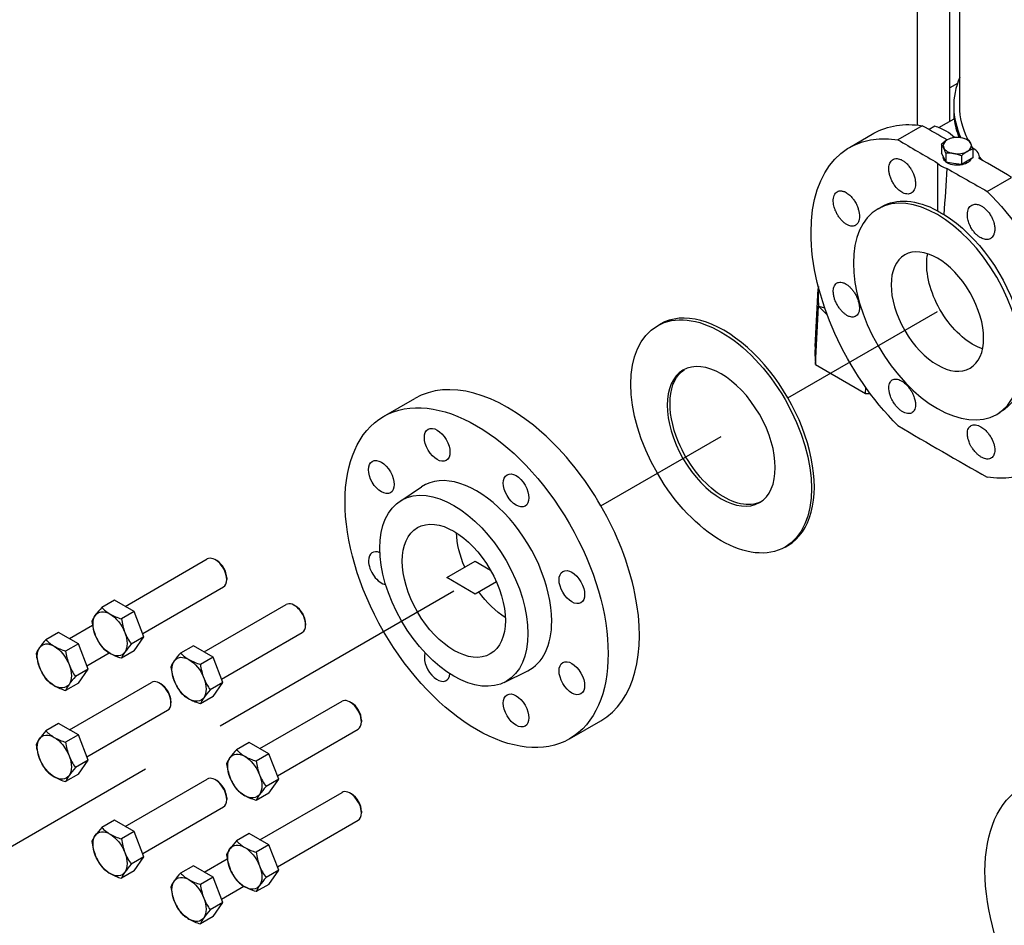
# Model space of a CAD drawing. Extents: x 0 to 594, y 0 to 420.
# Drawn here: x 157 to 206, y 130 to 175 of the extents above; entities that cross this region are included whole.
import ezdxf

# ---------------------------------------------------------------- set-up
doc = ezdxf.new("R2010")
doc.units = 0
doc.linetypes.add('CENTER2', pattern=[28.575, 19.05, -3.175, 3.175, -3.175])
doc.layers.get('0').update_dxf_attribs({"color": 3, "linetype": 'CONTINUOUS'})
doc.layers.add('1', color=3, linetype='CONTINUOUS')

# ---------------------------------------------------------------- blocks, each defined once
blk = doc.blocks.new('GRUPPO', base_point=(-323.485, 176.279))
at = {"layer": '1', "color": 0, "linetype": 'CENTER2'}
for p, q in [((195.024, 155.894), (202.456, 160.184)), ((185.726, 150.526), (191.708, 153.979)), ((166.801, 139.599), (178.414, 146.304)), ((155.58, 133.121), (163.076, 137.448))]:
    blk.add_line(p, q, dxfattribs=at)
blk = doc.blocks.new('A', base_point=(-949.633, -1017.701))
at = {"color": 0, "linetype": 'CONTINUOUS'}
for p, q in [((203.069, 169.643), (203.069, 183.219)), ((203.569, 170.391), (203.569, 183.468)), ((201.469, 169.452), (201.469, 182.42)), ((203.456, 171.527), (203.069, 171.304)), ((203.269, 170.391), (203.269, 169.758)), ((201.705, 169.42), (200.496, 168.722)), ((202.523, 169.327), (203.294, 169.772)), ((198.092, 168.346), (199.302, 169.044)), ((202.332, 169.393), (202.046, 169.227)), ((202.665, 168.501), (202.665, 168.062)), ((202.77, 167.837), (202.665, 168.062)), ((202.874, 168.05), (202.874, 167.611)), ((203.655, 167.929), (203.655, 167.49)), ((204.226, 168.259), (204.226, 167.82)), ((202.746, 167.888), (202.746, 167.859)), ((202.874, 167.611), (202.77, 167.837)), ((203.265, 167.551), (202.874, 167.611)), ((203.655, 167.49), (203.265, 167.551)), ((203.941, 167.655), (203.655, 167.49)), ((204.226, 167.82), (203.941, 167.655)), ((204.546, 167.871), (204.548, 167.793)), ((204.939, 166.156), (206.148, 166.854)), ((199.506, 165.294), (199.683, 165.396)), ((196.378, 158.453), (196.53, 161.308)), ((196.399, 157.558), (196.548, 160.454)), ((196.548, 160.454), (196.854, 160.374)), ((196.548, 160.454), (196.986, 160.005)), ((188.533, 159.478), (188.674, 159.56)), ((196.399, 157.558), (198.891, 156.119)), ((198.891, 156.119), (198.898, 156.41)), ((174.92, 154.968), (176.476, 155.866)), ((198.891, 156.119), (199.11, 156.119)), ((205.406, 155.075), (205.583, 155.177)), ((175.72, 150.749), (176.807, 151.473)), ((194.883, 148.48), (195.024, 148.561)), ((162.076, 145.529), (166.156, 147.885)), ((166.624, 147.806), (166.556, 147.845)), ((178.061, 146.957), (179.475, 147.774)), ((179.475, 147.774), (180.236, 147.334)), ((167.121, 146.944), (167.121, 146.865)), ((179.475, 146.141), (178.061, 146.957)), ((162.941, 144.181), (166.956, 146.499)), ((180.531, 146.751), (179.475, 146.141)), ((161.537, 145.84), (160.906, 145.476)), ((162.517, 145.274), (161.537, 145.84)), ((165.999, 143.264), (170.079, 145.619)), ((170.547, 145.541), (170.479, 145.58)), ((162.517, 145.274), (161.886, 144.91)), ((163.007, 144.012), (162.517, 145.274)), ((159.301, 143.927), (160.448, 144.589)), ((171.045, 144.678), (171.045, 144.6)), ((158.763, 144.238), (158.132, 143.874)), ((159.743, 143.672), (158.763, 144.238)), ((163.007, 144.012), (162.376, 143.647)), ((162.517, 143.315), (163.007, 144.012)), ((166.865, 141.916), (170.879, 144.234)), ((159.743, 143.672), (159.111, 143.308)), ((160.233, 142.41), (159.743, 143.672)), ((165.461, 143.575), (164.83, 143.21)), ((166.441, 143.009), (165.461, 143.575)), ((160.167, 142.579), (161.272, 143.218)), ((162.517, 143.315), (161.886, 142.95)), ((166.441, 143.009), (165.809, 142.645)), ((166.931, 141.746), (166.441, 143.009)), ((160.233, 142.41), (159.601, 142.045)), ((159.743, 141.713), (160.233, 142.41)), ((180.916, 141.748), (182.088, 142.328)), ((159.743, 141.713), (159.111, 141.348)), ((159.301, 139.397), (163.381, 141.752)), ((163.849, 141.673), (163.781, 141.712)), ((166.931, 141.746), (166.299, 141.382)), ((166.441, 141.049), (166.931, 141.746)), ((166.441, 141.049), (165.809, 140.685)), ((164.347, 140.811), (164.347, 140.733)), ((168.774, 138.458), (172.854, 140.814)), ((173.322, 140.735), (173.254, 140.774)), ((160.167, 138.049), (164.181, 140.366)), ((158.763, 139.708), (158.132, 139.343)), ((159.743, 139.142), (158.763, 139.708)), ((173.819, 139.873), (173.819, 139.794)), ((184.17, 138.946), (185.726, 139.845)), ((159.743, 139.142), (159.111, 138.777)), ((160.233, 137.879), (159.743, 139.142)), ((169.639, 137.11), (173.654, 139.428)), ((168.236, 138.769), (167.604, 138.405)), ((169.215, 138.203), (168.236, 138.769)), ((169.215, 138.203), (168.584, 137.839)), ((169.705, 136.941), (169.215, 138.203)), ((160.233, 137.879), (159.601, 137.515)), ((159.743, 137.182), (160.233, 137.879)), ((159.743, 137.182), (159.111, 136.818)), ((162.076, 134.591), (166.156, 136.947)), ((166.623, 136.868), (166.556, 136.907)), ((169.705, 136.941), (169.074, 136.576)), ((169.215, 136.244), (169.705, 136.941)), ((169.215, 136.244), (168.584, 135.879)), ((168.774, 133.928), (172.854, 136.283)), ((173.322, 136.204), (173.254, 136.243)), ((167.121, 136.006), (167.121, 135.927)), ((162.941, 133.243), (166.956, 135.561)), ((173.819, 135.342), (173.819, 135.264)), ((161.537, 134.902), (160.906, 134.538)), ((162.517, 134.336), (161.537, 134.902)), ((169.639, 132.58), (173.654, 134.897)), ((162.517, 134.336), (161.886, 133.972)), ((163.007, 133.074), (162.517, 134.336)), ((168.236, 134.239), (167.604, 133.874)), ((169.215, 133.673), (168.236, 134.239)), ((169.215, 133.673), (168.584, 133.308)), ((169.705, 132.41), (169.215, 133.673)), ((163.007, 133.074), (162.376, 132.709)), ((162.517, 132.377), (163.007, 133.074)), ((165.999, 132.326), (167.146, 132.988)), ((162.517, 132.377), (161.886, 132.012)), ((165.461, 132.637), (164.83, 132.272)), ((166.441, 132.071), (165.461, 132.637)), ((169.705, 132.41), (169.074, 132.046)), ((169.215, 131.713), (169.705, 132.41)), ((166.441, 132.071), (165.81, 131.707)), ((166.931, 130.808), (166.441, 132.071)), ((169.215, 131.713), (168.584, 131.349)), ((166.865, 130.978), (167.971, 131.616)), ((166.931, 130.808), (166.299, 130.444)), ((166.441, 130.111), (166.931, 130.808)), ((166.441, 130.111), (165.81, 129.747))]:
    blk.add_line(p, q, dxfattribs=at)
for centre, radius, start, end in [((72.364, -60.022), 263.386, 60.2784, 60.58919), ((201.505, 166.645), 2.87, 60.9457, 73.2316), ((201.992, 167.579), 1.817, 43.7516, 60.077), ((323.467, 376.52), 241.458, 239.38365, 239.92669), ((203.811, 167.281), 1.674, 120.9458, 133.2315), ((202.014, 167.991), 0.827, 23.9022, 38.0253), ((203.483, 167.798), 1.062, 103.4061, 120.0699), ((203.394, 167.249), 1.59, 81.5735, 95.6845), ((203.335, 167.06), 1.785, 67.5398, 80.5954), ((203.366, 168.201), 0.827, 23.9022, 38.0253), ((201.789, 167.495), 2.554, 17.4096, 24.0433), ((200.437, 167.286), 2.554, 17.4096, 24.0433), ((203.032, 166.468), 1.59, 81.5737, 95.6843), ((202.973, 166.279), 1.785, 67.5396, 80.5956), ((204.801, 166.71), 1.674, 120.9458, 133.2315), ((204.473, 167.226), 1.062, 103.4098, 120.0662), ((363.714, 166.171), 161.25, 179.50439, 180.34661), ((78.133, -49.622), 251.496, 59.40171, 59.82635), ((56.96, 175.005), 146.18, 356.07714, 356.97705), ((325.922, 380.955), 246.527, 240.07462, 240.61019), ((203.181, 166.085), 1.14, 231.2596, 240.2962), ((203.426, 166.509), 1.63, 240.1872, 247.306), ((320.826, 357.802), 236.231, 239.37773, 240.62223), ((164.13, 142.512), 4.378, 137.4094, 144.0434), ((162.229, 146.727), 1.82, 223.409, 240.067), ((161.731, 144.248), 1.418, 143.9024, 158.025), ((163.45, 145.18), 3.061, 187.5395, 200.5957), ((164.92, 145.311), 3.061, 187.54, 200.5952), ((163.119, 145.105), 2.725, 201.5731, 215.6849), ((164.589, 145.237), 2.725, 201.5731, 215.6849), ((158.956, 142.646), 1.418, 143.9024, 158.025), ((161.355, 140.911), 4.378, 137.4094, 144.0434), ((159.454, 145.125), 1.82, 223.409, 240.067), ((159.939, 146.055), 2.869, 240.9454, 253.2319), ((162.229, 144.767), 1.82, 223.4091, 240.0669), ((165.6, 140.684), 4.379, 137.4098, 144.043), ((160.676, 143.578), 3.061, 187.5395, 200.5957), ((162.146, 143.71), 3.061, 187.54, 200.5952), ((163.2, 142.42), 1.417, 143.9015, 158.0259), ((168.053, 140.247), 4.378, 137.4094, 144.0434), ((166.152, 144.461), 1.82, 223.409, 240.067), ((160.345, 143.504), 2.725, 201.5731, 215.6849), ((161.814, 143.635), 2.725, 201.5731, 215.6849), ((165.654, 141.983), 1.418, 143.9024, 158.025), ((167.374, 142.915), 3.061, 187.5395, 200.5957), ((168.844, 143.046), 3.061, 187.54, 200.5952), ((162.825, 139.082), 4.379, 137.4098, 144.043), ((159.454, 143.165), 1.82, 223.4091, 240.0669), ((159.939, 144.096), 2.87, 240.9462, 253.2311), ((160.426, 140.818), 1.417, 143.9015, 158.0259), ((167.043, 142.84), 2.725, 201.5731, 215.6849), ((168.513, 142.971), 2.725, 201.5731, 215.6849), ((166.152, 142.502), 1.82, 223.4091, 240.0669), ((169.523, 138.418), 4.379, 137.4098, 144.043), ((167.124, 140.155), 1.417, 143.9015, 158.0259), ((161.355, 136.38), 4.378, 137.4094, 144.0434), ((159.454, 140.594), 1.82, 223.409, 240.067), ((158.956, 138.116), 1.418, 143.9024, 158.025), ((160.676, 139.048), 3.061, 187.5395, 200.5957), ((159.939, 141.525), 2.869, 240.9454, 253.2319), ((162.146, 139.179), 3.061, 187.54, 200.5952), ((161.814, 139.104), 2.725, 201.5731, 215.6849), ((170.828, 135.442), 4.378, 137.4094, 144.0434), ((168.927, 139.656), 1.82, 223.409, 240.067), ((160.345, 138.973), 2.725, 201.5731, 215.6849), ((168.429, 137.177), 1.418, 143.9024, 158.025), ((170.149, 138.109), 3.061, 187.5395, 200.5957), ((171.618, 138.241), 3.061, 187.54, 200.5952), ((159.454, 138.634), 1.82, 223.4091, 240.0669), ((160.426, 136.287), 1.417, 143.9015, 158.0259), ((162.825, 134.551), 4.379, 137.4098, 144.043), ((171.287, 138.166), 2.725, 201.5731, 215.6849), ((159.939, 139.565), 2.87, 240.9462, 253.2311), ((169.817, 138.034), 2.725, 201.5731, 215.6849), ((168.927, 137.696), 1.82, 223.4091, 240.0669), ((169.898, 135.349), 1.417, 143.9015, 158.0259), ((172.298, 133.613), 4.379, 137.4098, 144.043), ((164.129, 131.574), 4.378, 137.4094, 144.0434), ((162.229, 135.789), 1.82, 223.409, 240.067), ((162.714, 136.719), 2.869, 240.9454, 253.2319), ((161.731, 133.31), 1.418, 143.9024, 158.025), ((163.45, 134.242), 3.061, 187.5395, 200.5957), ((164.92, 134.373), 3.061, 187.54, 200.5952), ((170.828, 130.911), 4.378, 137.4094, 144.0434), ((168.927, 135.125), 1.82, 223.409, 240.067), ((164.589, 134.299), 2.725, 201.5731, 215.6849), ((168.429, 132.647), 1.418, 143.9024, 158.025), ((170.149, 133.579), 3.061, 187.5395, 200.5957), ((171.618, 133.71), 3.061, 187.54, 200.5952), ((163.119, 134.167), 2.725, 201.5731, 215.6849), ((165.6, 129.746), 4.379, 137.4098, 144.043), ((162.229, 133.829), 1.82, 223.4091, 240.0669), ((162.714, 134.76), 2.87, 240.9462, 253.2311), ((163.2, 131.482), 1.417, 143.9015, 158.0259), ((168.053, 129.309), 4.378, 137.4094, 144.0434), ((166.152, 133.523), 1.82, 223.409, 240.067), ((169.817, 133.504), 2.725, 201.5731, 215.6849), ((171.287, 133.635), 2.725, 201.5731, 215.6849), ((165.654, 131.045), 1.418, 143.9024, 158.025), ((166.637, 134.454), 2.869, 240.9454, 253.2319), ((168.844, 132.108), 3.061, 187.54, 200.5952), ((168.927, 133.165), 1.82, 223.4091, 240.0669), ((172.298, 129.082), 4.379, 137.4098, 144.043), ((167.374, 131.977), 3.061, 187.5395, 200.5957), ((169.898, 130.818), 1.417, 143.9015, 158.0259), ((167.043, 131.902), 2.725, 201.5731, 215.6849), ((168.513, 132.033), 2.725, 201.5731, 215.6849), ((166.152, 131.564), 1.82, 223.4091, 240.0669), ((169.523, 127.48), 4.379, 137.4098, 144.043), ((166.638, 132.495), 2.87, 240.9462, 253.2311), ((167.124, 129.217), 1.417, 143.9015, 158.0259)]:
    blk.add_arc(centre, radius, start, end, dxfattribs=at)
for centre, major_axis, start_param, end_param in [((213.769, 170.391), (-10.5, 0), 6.043567, 6.544991), ((213.769, 170.186), (-10.5, 0), 0.068376, 0.225233), ((203.446, 168.431), (-0.7, 0), 5.497787, 6.544985), ((203.446, 168.431), (-0.7, 0), 4.45059, 5.497787), ((203.446, 168.431), (-0.7, 0), 3.926991, 4.45059), ((203.446, 168.431), (-0.7, 0), 3.403392, 3.926991), ((203.446, 168.431), (-0.7, 0), 2.356195, 3.403392), ((203.446, 168.431), (-0.7, 0), 0.2618, 1.308997), ((203.446, 168.431), (-0.7, 0), 1.308997, 2.356195), ((203.446, 167.859), (-1.1, 0), 3.043328, 3.948203), ((203.446, 167.859), (-1.1, 0), 0.481141, 1.089656), ((213.769, 161.001), (-17.247, 0), 6.240361, 6.33815), ((191.849, 154.061), (3.175, -5.499), 0, 3.141593), ((213.769, 158.143), (-17.4, 0), 6.252307, 6.341515), ((181.101, 147.855), (4.625, -8.011), 0, 3.141593), ((179.545, 146.957), (2.642, -4.576), 0.785398, 3.178659), ((166.556, 147.192), (0.4, -0.693), 0.785398, 3.141593), ((174.809, 147.426), (0.45, -0.779), 2.46124, 3.926991), ((166.624, 147.231), (0.352, -0.61), 0.785398, 2.356194), ((174.809, 147.426), (0.45, -0.779), 3.926991, 5.845589), ((166.556, 147.192), (0.4, -0.693), 0, 0.785398), ((170.479, 144.927), (0.4, -0.693), 0.785398, 3.141593), ((170.547, 144.966), (0.352, -0.61), 0.785398, 2.356194), ((170.479, 144.927), (0.4, -0.693), 0, 0.785398), ((179.545, 146.957), (2.642, -4.576), 6.246119, 7.068583), ((177.584, 142.621), (0.45, -0.779), 3.579189, 3.926991), ((177.584, 142.621), (0.45, -0.779), 3.926991, 6.963545), ((163.781, 141.059), (0.4, -0.693), 0.785398, 3.141593), ((163.849, 141.098), (0.352, -0.61), 0.785398, 2.356194), ((163.781, 141.059), (0.4, -0.693), 0, 0.785398), ((173.254, 140.121), (0.4, -0.693), 0.785398, 3.141593), ((173.322, 140.16), (0.352, -0.61), 0.785398, 2.356194), ((173.254, 140.121), (0.4, -0.693), 0, 0.785398), ((166.556, 136.254), (0.4, -0.693), 0.785398, 3.141593), ((166.623, 136.293), (0.352, -0.61), 0.785398, 2.356194), ((173.254, 135.59), (0.4, -0.693), 0.785398, 3.141593), ((173.322, 135.629), (0.352, -0.61), 0.785398, 2.356194), ((166.556, 136.254), (0.4, -0.693), 0, 0.785398), ((173.254, 135.59), (0.4, -0.693), 0, 0.785398)]:
    blk.add_ellipse(centre, major_axis=major_axis, ratio=0.57735, start_param=start_param, end_param=end_param, dxfattribs=at)
at = {"color": 0, "linetype": 'CONTINUOUS', "extrusion": (0, 0, -1)}
for centre, major_axis, start_param, end_param in [((213.769, 170.391), (10.2, 0), 2.854227, 3.141593), ((203.927, 161.034), (-4.625, 8.011), 0, 0.43882), ((202.717, 160.335), (-4.625, 8.011), 4.273569, 6.722005), ((213.769, 170.391), (10.2, 0), 2.779418, 2.791383), ((203.446, 167.859), (0.7, 0), 2.554981, 3.141593), ((203.446, 167.859), (0.7, 0), 0.244299, 2.467963), ((213.769, 170.391), (10.2, 0), 2.669641, 2.700606), ((202.717, 160.335), (-4.625, 8.011), 1.131976, 3.580413), ((202.633, 160.286), (-2.95, 5.11), 0, 0.745832), ((202.633, 160.286), (-2.95, 5.11), 0.824964, 3.141593), ((204.224, 161.205), (-1.625, 2.815), 5.497787, 5.708074), ((204.224, 161.205), (-1.625, 2.815), 3.716704, 5.497787), ((191.849, 154.061), (-1.9, 3.291), 4.928089, 6.245961), ((191.849, 154.061), (-1.9, 3.291), 3.178817, 4.928089), ((181.101, 147.855), (-1.812, 3.139), 4.918666, 5.448265), ((181.101, 147.855), (-1.812, 3.139), 3.976513, 4.526001), ((161.32, 144.169), (-0.6, 1.039), 4.974188, 6.021386), ((161.32, 144.169), (-0.6, 1.039), 6.021386, 7.068584), ((161.32, 144.169), (-0.6, 1.039), 0.785398, 1.832596), ((161.32, 144.169), (-0.6, 1.039), 3.926991, 4.974188), ((161.32, 144.169), (-0.6, 1.039), 1.832596, 2.879793), ((158.546, 142.567), (-0.6, 1.039), 4.974188, 6.021386), ((158.546, 142.567), (-0.6, 1.039), 6.021386, 7.068584), ((158.546, 142.567), (-0.6, 1.039), 0.785398, 1.832596), ((161.32, 144.169), (-0.6, 1.039), 2.879793, 3.926991), ((165.244, 141.904), (-0.6, 1.039), 6.021386, 7.068584), ((158.546, 142.567), (-0.6, 1.039), 3.926991, 4.974188), ((158.546, 142.567), (-0.6, 1.039), 1.832596, 2.879793), ((165.244, 141.904), (-0.6, 1.039), 4.974188, 6.021386), ((165.244, 141.904), (-0.6, 1.039), 0.785398, 1.832596), ((158.546, 142.567), (-0.6, 1.039), 2.879793, 3.926991), ((165.244, 141.904), (-0.6, 1.039), 3.926991, 4.974188), ((165.244, 141.904), (-0.6, 1.039), 1.832596, 2.879793), ((165.244, 141.904), (-0.6, 1.039), 2.879793, 3.926991), ((158.546, 138.037), (-0.6, 1.039), 6.021386, 7.068584), ((158.546, 138.037), (-0.6, 1.039), 4.974188, 6.021386), ((158.546, 138.037), (-0.6, 1.039), 0.785398, 1.832596), ((158.546, 138.037), (-0.6, 1.039), 1.832596, 2.879793), ((168.018, 137.098), (-0.6, 1.039), 6.021386, 7.068584), ((168.018, 137.098), (-0.6, 1.039), 0.785398, 1.832596), ((158.546, 138.037), (-0.6, 1.039), 3.926991, 4.974188), ((168.018, 137.098), (-0.6, 1.039), 4.974188, 6.021386), ((158.546, 138.037), (-0.6, 1.039), 2.879793, 3.926991), ((168.018, 137.098), (-0.6, 1.039), 1.832596, 2.879793), ((168.018, 137.098), (-0.6, 1.039), 3.926991, 4.974188), ((168.018, 137.098), (-0.6, 1.039), 2.879793, 3.926991), ((161.32, 133.231), (-0.6, 1.039), 6.021386, 7.068584), ((161.32, 133.231), (-0.6, 1.039), 0.785398, 1.832596), ((161.32, 133.231), (-0.6, 1.039), 4.974188, 6.021386), ((168.018, 132.568), (-0.6, 1.039), 6.021386, 7.068584), ((161.32, 133.231), (-0.6, 1.039), 1.832596, 2.879793), ((168.018, 132.568), (-0.6, 1.039), 4.974188, 6.021386), ((168.018, 132.568), (-0.6, 1.039), 0.785398, 1.832596), ((161.32, 133.231), (-0.6, 1.039), 3.926991, 4.974188), ((161.32, 133.231), (-0.6, 1.039), 2.879793, 3.926991), ((168.018, 132.568), (-0.6, 1.039), 3.926991, 4.974188), ((168.018, 132.568), (-0.6, 1.039), 1.832596, 2.879793), ((165.244, 130.966), (-0.6, 1.039), 4.974188, 6.021386), ((165.244, 130.966), (-0.6, 1.039), 6.021386, 7.068584), ((165.244, 130.966), (-0.6, 1.039), 0.785398, 1.832596), ((168.018, 132.568), (-0.6, 1.039), 2.879793, 3.926991), ((165.244, 130.966), (-0.6, 1.039), 3.926991, 4.974188), ((165.244, 130.966), (-0.6, 1.039), 1.832596, 2.879793), ((165.244, 130.966), (-0.6, 1.039), 2.879793, 3.926991)]:
    blk.add_ellipse(centre, major_axis=major_axis, ratio=0.57735, start_param=start_param, end_param=end_param, dxfattribs=at)
for centre, major_axis in [((202.456, 160.184), (-2.95, 5.11)), ((202.456, 160.184), (-1.625, 2.815)), ((191.708, 153.979), (-1.9, 3.291))]:
    blk.add_ellipse(centre, major_axis=major_axis, ratio=0.57735, dxfattribs=at)
at = {"color": 0, "linetype": 'CONTINUOUS'}
for centre, major_axis in [((191.708, 153.979), (3.175, -5.499)), ((179.545, 146.957), (4.625, -8.011)), ((177.584, 153.559), (0.45, -0.779)), ((174.809, 151.957), (0.45, -0.779)), ((181.507, 151.294), (0.45, -0.779)), ((178.414, 146.304), (2.6, -4.503)), ((178.414, 146.304), (1.812, -3.139)), ((184.282, 146.488), (0.45, -0.779)), ((184.282, 141.957), (0.45, -0.779)), ((181.507, 140.356), (0.45, -0.779)), ((211.365, 128.586), (4.625, -8.011))]:
    blk.add_ellipse(centre, major_axis=major_axis, ratio=0.57735, dxfattribs=at)
for points, knots in [([(201.204, 167.162), (201.183, 167.203), (201.125, 167.304), (201.037, 167.423), (200.94, 167.531), (200.845, 167.618), (200.72, 167.706), (200.583, 167.769), (200.448, 167.795), (200.327, 167.782), (200.227, 167.735), (200.15, 167.661), (200.095, 167.568), (200.058, 167.455), (200.04, 167.318), (200.046, 167.161), (200.077, 166.99), (200.133, 166.812), (200.216, 166.632), (200.335, 166.439), (200.493, 166.255), (200.662, 166.125), (200.813, 166.052), (200.942, 166.022), (201.061, 166.029), (201.163, 166.069), (201.246, 166.137), (201.311, 166.235), (201.353, 166.355), (201.373, 166.506), (201.367, 166.663), (201.332, 166.846), (201.278, 167.008), (201.227, 167.118), (201.204, 167.162)], [0, 0, 0, 0, 1.385092, 3.490132, 4.518453, 5.962847, 7.744171, 9.881298, 11.839954, 13.798371, 15.756889, 17.460758, 19.075542, 20.731659, 22.48837, 24.333661, 26.185067, 28.10229, 30.082176, 32.119451, 34.895905, 37.615525, 39.434253, 41.392736, 43.3506, 45.130518, 46.901017, 48.69926, 50.635462, 52.262196, 54.471288, 56.073938, 58.244024, 59.708641, 59.708641, 59.708641, 59.708641]), ([(197.961, 166.075), (197.93, 166.095), (197.85, 166.141), (197.748, 166.175), (197.651, 166.187), (197.566, 166.18), (197.47, 166.145), (197.384, 166.07), (197.321, 165.959), (197.285, 165.823), (197.277, 165.672), (197.293, 165.517), (197.328, 165.366), (197.381, 165.21), (197.455, 165.051), (197.549, 164.895), (197.66, 164.75), (197.784, 164.624), (197.919, 164.522), (198.074, 164.445), (198.237, 164.417), (198.373, 164.454), (198.469, 164.534), (198.532, 164.635), (198.571, 164.763), (198.584, 164.907), (198.574, 165.061), (198.54, 165.229), (198.485, 165.395), (198.405, 165.57), (198.311, 165.725), (198.192, 165.878), (198.077, 165.991), (197.995, 166.053), (197.961, 166.075)], [0, 0, 0, 0, 1.385092, 3.490132, 4.518453, 5.962847, 7.744171, 9.881298, 11.839954, 13.798371, 15.756889, 17.460758, 19.075542, 20.731659, 22.48837, 24.333661, 26.185067, 28.10229, 30.082176, 32.119451, 34.895905, 37.615525, 39.434253, 41.392736, 43.3506, 45.130518, 46.901017, 48.69926, 50.635462, 52.262196, 54.471288, 56.073938, 58.244024, 59.708641, 59.708641, 59.708641, 59.708641]), ([(205.309, 164.219), (205.311, 164.255), (205.313, 164.352), (205.294, 164.486), (205.259, 164.625), (205.214, 164.754), (205.138, 164.916), (205.034, 165.082), (204.907, 165.233), (204.773, 165.355), (204.632, 165.447), (204.498, 165.502), (204.373, 165.524), (204.262, 165.515), (204.16, 165.475), (204.074, 165.405), (204.006, 165.303), (203.961, 165.172), (203.944, 165.015), (203.958, 164.821), (204.014, 164.598), (204.112, 164.379), (204.23, 164.195), (204.352, 164.049), (204.487, 163.928), (204.617, 163.844), (204.742, 163.79), (204.86, 163.764), (204.976, 163.767), (205.09, 163.804), (205.18, 163.874), (205.252, 163.979), (205.293, 164.093), (205.306, 164.182), (205.309, 164.219)], [0, 0, 0, 0, 1.369518, 3.453606, 4.474754, 5.895366, 7.676763, 9.813961, 11.77266, 13.731086, 15.689582, 17.67931, 19.350377, 21.16294, 22.884185, 24.740569, 26.615153, 28.527399, 30.522497, 32.56122, 35.126513, 37.749495, 39.708479, 41.666838, 43.62477, 45.58264, 47.116957, 48.835843, 50.652369, 52.435867, 54.643048, 56.244931, 58.344171, 59.708642, 59.708642, 59.708642, 59.708642]), ([(197.473, 161.608), (197.451, 161.596), (197.398, 161.558), (197.345, 161.485), (197.307, 161.392), (197.285, 161.294), (197.277, 161.155), (197.296, 160.985), (197.345, 160.802), (197.418, 160.622), (197.511, 160.451), (197.618, 160.299), (197.73, 160.172), (197.845, 160.069), (197.965, 159.987), (198.09, 159.929), (198.212, 159.903), (198.326, 159.912), (198.426, 159.958), (198.511, 160.047), (198.57, 160.188), (198.586, 160.357), (198.569, 160.535), (198.529, 160.708), (198.46, 160.893), (198.37, 161.068), (198.268, 161.222), (198.157, 161.355), (198.037, 161.468), (197.909, 161.56), (197.781, 161.621), (197.654, 161.649), (197.552, 161.642), (197.494, 161.62), (197.473, 161.608)], [0, 0, 0, 0, 1.396176, 3.516207, 4.579314, 6.011545, 7.79282, 9.929901, 11.888529, 13.846943, 15.805478, 17.719763, 19.458412, 21.117682, 22.84538, 24.726215, 26.602985, 28.529661, 30.533695, 32.587663, 34.991241, 37.622649, 39.277701, 41.236245, 43.372045, 45.330002, 47.101371, 48.923183, 50.714868, 52.515961, 54.564932, 56.353215, 58.411871, 59.708651, 59.708651, 59.708651, 59.708651]), ([(200.043, 156.376), (200.044, 156.339), (200.051, 156.242), (200.08, 156.107), (200.126, 155.968), (200.18, 155.839), (200.264, 155.681), (200.376, 155.52), (200.506, 155.375), (200.641, 155.259), (200.777, 155.174), (200.906, 155.125), (201.02, 155.108), (201.121, 155.119), (201.21, 155.159), (201.285, 155.229), (201.339, 155.332), (201.369, 155.462), (201.371, 155.619), (201.342, 155.805), (201.272, 156.019), (201.171, 156.219), (201.054, 156.392), (200.934, 156.535), (200.796, 156.66), (200.659, 156.751), (200.532, 156.808), (200.414, 156.832), (200.307, 156.826), (200.209, 156.788), (200.132, 156.717), (200.074, 156.612), (200.047, 156.496), (200.043, 156.411), (200.043, 156.376)], [0, 0, 0, 0, 1.396176, 3.516207, 4.579314, 6.011545, 7.79282, 9.929901, 11.888529, 13.846943, 15.805478, 17.719763, 19.458412, 21.117682, 22.84538, 24.726215, 26.602985, 28.529661, 30.533695, 32.587663, 34.991241, 37.622649, 39.277701, 41.236245, 43.372045, 45.330002, 47.101371, 48.923183, 50.714868, 52.515961, 54.564932, 56.353215, 58.411871, 59.708651, 59.708651, 59.708651, 59.708651]), ([(204.143, 153.471), (204.166, 153.431), (204.229, 153.333), (204.321, 153.216), (204.422, 153.112), (204.521, 153.025), (204.649, 152.938), (204.789, 152.874), (204.925, 152.846), (205.046, 152.856), (205.144, 152.899), (205.218, 152.969), (205.27, 153.056), (205.303, 153.165), (205.315, 153.296), (205.303, 153.446), (205.265, 153.611), (205.201, 153.784), (205.11, 153.958), (204.982, 154.145), (204.817, 154.324), (204.643, 154.453), (204.489, 154.527), (204.358, 154.56), (204.238, 154.558), (204.138, 154.524), (204.058, 154.463), (203.996, 154.373), (203.959, 154.26), (203.944, 154.115), (203.957, 153.964), (204.001, 153.782), (204.061, 153.624), (204.12, 153.511), (204.143, 153.471)], [0, 0, 0, 0, 1.377532, 3.472389, 4.497224, 5.929969, 7.711328, 9.848489, 11.807165, 13.765585, 15.724092, 17.42828, 19.045538, 20.698485, 22.450426, 24.292432, 26.139641, 28.051798, 30.027928, 32.058879, 34.820806, 37.495757, 39.305591, 41.264144, 43.222039, 45.001931, 46.771803, 48.553251, 50.478417, 52.095294, 54.469742, 55.889528, 58.303757, 59.708639, 59.708639, 59.708639, 59.708639]), ([(161.32, 145.149), (161.362, 145.125), (161.45, 145.078), (161.635, 144.995), (161.785, 144.942), (161.886, 144.91)], [0, 0, 0, 0, 1.763206, 3.58602, 7.034324, 7.034324, 7.034324, 7.034324]), ([(161.886, 142.95), (161.769, 142.988), (161.609, 143.045), (161.427, 143.131), (161.353, 143.17), (161.32, 143.189)], [0, 0, 0, 0, 4.011162, 5.639084, 7.034328, 7.034328, 7.034328, 7.034328]), ([(165.244, 142.884), (165.285, 142.86), (165.373, 142.813), (165.559, 142.73), (165.709, 142.677), (165.809, 142.645)], [0, 0, 0, 0, 1.763206, 3.58602, 7.034324, 7.034324, 7.034324, 7.034324]), ([(165.809, 140.685), (165.693, 140.722), (165.533, 140.78), (165.35, 140.865), (165.277, 140.905), (165.244, 140.924)], [0, 0, 0, 0, 4.011162, 5.639084, 7.034328, 7.034328, 7.034328, 7.034328]), ([(168.018, 138.078), (168.06, 138.054), (168.148, 138.007), (168.333, 137.924), (168.483, 137.871), (168.584, 137.839)], [0, 0, 0, 0, 1.763206, 3.58602, 7.034324, 7.034324, 7.034324, 7.034324]), ([(168.584, 135.879), (168.467, 135.917), (168.307, 135.974), (168.125, 136.06), (168.051, 136.099), (168.018, 136.118)], [0, 0, 0, 0, 4.011162, 5.639084, 7.034328, 7.034328, 7.034328, 7.034328]), ([(168.018, 133.547), (168.06, 133.523), (168.148, 133.477), (168.333, 133.394), (168.483, 133.34), (168.584, 133.308)], [0, 0, 0, 0, 1.763206, 3.58602, 7.034324, 7.034324, 7.034324, 7.034324]), ([(168.584, 131.349), (168.467, 131.386), (168.307, 131.444), (168.125, 131.529), (168.051, 131.569), (168.018, 131.588)], [0, 0, 0, 0, 4.011162, 5.639084, 7.034328, 7.034328, 7.034328, 7.034328])]:
    blk.add_open_spline(points, degree=3, knots=knots, dxfattribs=at)

msp = doc.modelspace()

# ---------------------------------------------------------------- block references
at = {"layer": '1', "color": 3, "linetype": 'CENTER2'}
msp.add_blockref('A', (-949.633, -1017.701), dxfattribs=at)
at = {"layer": '1', "color": 134, "linetype": 'CENTER2'}
msp.add_blockref('GRUPPO', (-323.485, 176.279), dxfattribs=at)

doc.saveas('drawing.dxf')
